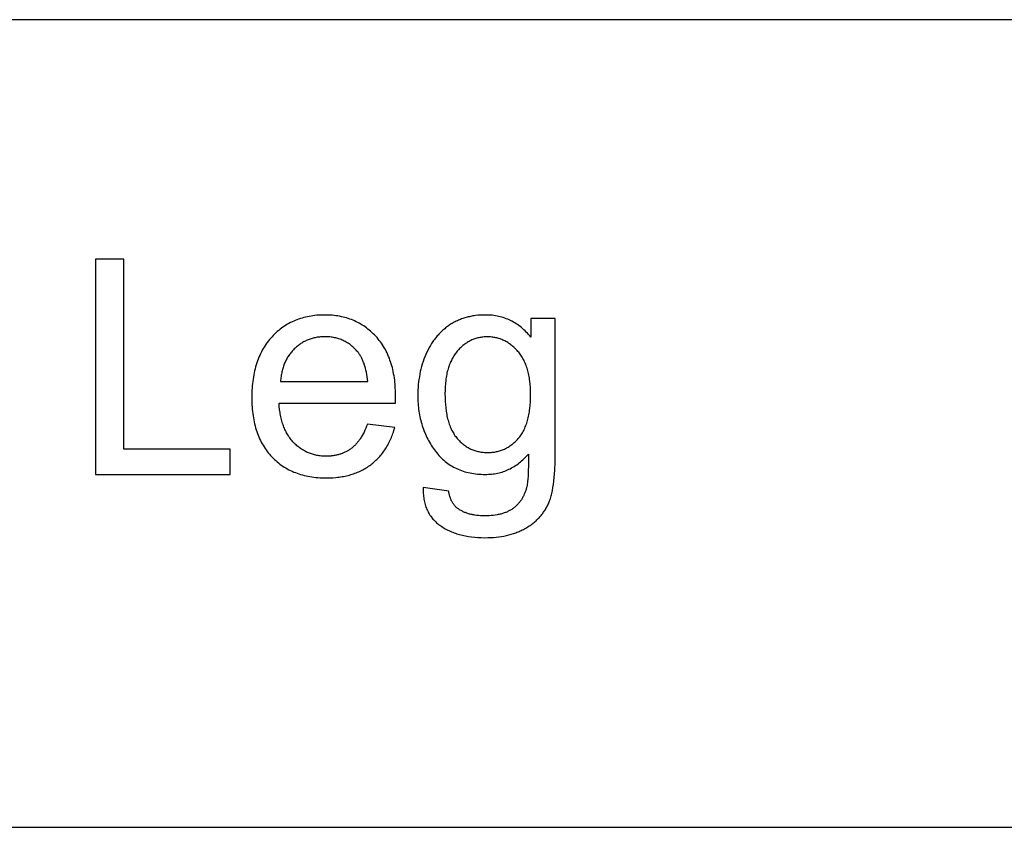
# Model space of a CAD drawing. Units: millimetres. Extents: x 0 to 81000, y 0 to 18000.
# Drawn here: x 53833 to 55660, y 15000 to 16500 of the extents above; entities that cross this region are included whole.
import ezdxf

# ---------------------------------------------------------------- set-up
doc = ezdxf.new("R2010")
doc.units = ezdxf.units.MM
doc.header["$MEASUREMENT"] = 0
doc.layers.add('- TAB', color=4, linetype='Continuous', true_color=0x00ffff)
doc.layers.add('- TITLES', color=7, linetype='Continuous', true_color=0x7fffbf)

msp = doc.modelspace()

# ---------------------------------------------------------------- linework, layer by layer
at = {"layer": '- TAB'}
for points in [[(81000, 16500), (33000, 16500)], [(33000, 15000), (81000, 15000)]]:
    msp.add_lwpolyline(points, dxfattribs=at)
at = {"layer": '- TITLES'}
for points in [[(54026.7, 16055.2), (53973.8, 16055.2)], [(53973.8, 16055.2), (53973.8, 15655.4)], [(54026.7, 15702.6), (54026.7, 16055.2)], [(54530.6, 15787.7), (54530.8, 15800.8), (54530.7, 15809.6), (54530.3, 15818.2), (54529.9, 15822.4), (54529.5, 15826.5), (54529.1, 15830.6), (54528.5, 15834.6), (54527.9, 15838.6), (54527.2, 15842.4), (54526.5, 15846.3), (54525.6, 15850), (54524.8, 15853.7), (54523.8, 15857.3), (54522.7, 15860.9), (54521.6, 15864.4), (54520.4, 15867.9), (54519.2, 15871.3), (54517.8, 15874.6), (54516.4, 15877.8), (54515, 15881), (54513.4, 15884.2), (54511.8, 15887.2), (54510.1, 15890.2), (54508.4, 15893.2), (54506.5, 15896), (54504.6, 15898.9), (54502.6, 15901.6), (54500.6, 15904.3), (54498.5, 15906.9), (54496.3, 15909.5), (54494, 15912), (54491.7, 15914.4), (54489.3, 15916.8), (54486.9, 15919.1), (54484.5, 15921.3), (54482, 15923.4), (54479.5, 15925.4), (54476.9, 15927.4), (54474.3, 15929.3), (54471.6, 15931.1), (54468.9, 15932.9), (54466.2, 15934.5), (54463.4, 15936.1), (54460.6, 15937.6), (54457.7, 15939), (54454.8, 15940.4), (54451.9, 15941.7), (54448.9, 15942.9), (54445.9, 15944), (54442.8, 15945), (54439.7, 15946), (54436.5, 15946.9), (54433.3, 15947.7), (54430.1, 15948.4), (54426.8, 15949.1), (54423.5, 15949.7), (54420.2, 15950.2), (54416.8, 15950.6), (54413.3, 15950.9), (54409.8, 15951.2), (54406.3, 15951.4), (54402.7, 15951.5), (54399.1, 15951.5), (54395.4, 15951.5), (54391.7, 15951.4), (54388.1, 15951.2), (54384.5, 15950.9), (54380.9, 15950.6), (54377.4, 15950.1), (54374, 15949.6), (54370.5, 15949), (54367.2, 15948.4), (54363.8, 15947.6), (54360.5, 15946.8), (54357.3, 15945.9), (54354.1, 15944.9), (54350.9, 15943.8), (54347.8, 15942.7), (54344.7, 15941.5), (54341.7, 15940.2), (54338.7, 15938.8), (54335.8, 15937.3), (54332.9, 15935.8), (54330, 15934.2), (54327.2, 15932.5), (54324.4, 15930.7), (54321.7, 15928.8), (54319, 15926.9), (54316.4, 15924.9), (54313.8, 15922.8), (54311.3, 15920.6), (54308.8, 15918.4), (54306.3, 15916.1), (54303.9, 15913.7), (54301.5, 15911.2), (54299.2, 15908.6), (54297, 15906), (54294.8, 15903.3), (54292.7, 15900.6), (54290.7, 15897.8), (54288.7, 15894.9), (54286.9, 15892), (54285.1, 15889), (54283.3, 15885.9), (54281.7, 15882.8), (54280.1, 15879.6), (54278.6, 15876.3), (54277.2, 15873), (54275.8, 15869.6), (54274.5, 15866.2), (54273.3, 15862.7), (54272.2, 15859.1), (54271.1, 15855.4), (54270.1, 15851.7), (54269.2, 15848), (54268.3, 15844.1), (54267.6, 15840.2), (54266.9, 15836.3), (54266.2, 15832.3), (54265.7, 15828.2), (54265.2, 15824), (54264.8, 15819.8), (54264.5, 15815.5), (54264.2, 15811.2), (54264, 15806.8), (54263.9, 15797.8), (54264, 15789.1), (54264.2, 15784.8), (54264.5, 15780.6), (54264.8, 15776.5), (54265.2, 15772.4), (54265.7, 15768.4), (54266.2, 15764.4), (54266.8, 15760.5), (54267.5, 15756.7), (54268.3, 15752.9), (54269.1, 15749.2), (54270, 15745.6), (54271, 15742), (54272.1, 15738.5), (54273.2, 15735), (54274.4, 15731.6), (54275.7, 15728.3), (54277, 15725), (54278.4, 15721.8), (54279.9, 15718.6), (54281.5, 15715.5), (54283.1, 15712.5), (54284.8, 15709.5), (54286.6, 15706.6), (54288.5, 15703.8), (54290.4, 15701), (54292.4, 15698.3), (54294.5, 15695.6), (54296.6, 15693), (54298.8, 15690.5), (54301.1, 15688), (54303.5, 15685.6), (54305.9, 15683.3), (54308.3, 15681), (54310.8, 15678.8), (54313.4, 15676.7), (54316, 15674.7), (54318.6, 15672.8), (54321.4, 15670.9), (54324.1, 15669.1), (54326.9, 15667.4), (54329.8, 15665.7), (54332.7, 15664.2), (54335.7, 15662.7), (54338.7, 15661.3), (54341.8, 15659.9), (54344.9, 15658.7), (54348.1, 15657.5), (54351.3, 15656.4), (54354.6, 15655.3), (54357.9, 15654.4), (54361.3, 15653.5), (54364.7, 15652.7), (54368.2, 15652), (54371.7, 15651.3), (54375.3, 15650.8), (54379, 15650.3), (54382.6, 15649.8), (54386.4, 15649.5), (54390.2, 15649.2), (54394, 15649), (54397.9, 15648.9), (54401.9, 15648.9), (54408.1, 15649), (54414.2, 15649.3), (54420.1, 15649.7), (54423.1, 15650.1), (54426, 15650.4), (54428.8, 15650.8), (54431.6, 15651.3), (54434.4, 15651.8), (54437.2, 15652.3), (54439.9, 15652.9), (54442.5, 15653.6), (54445.2, 15654.3), (54447.8, 15655), (54450.4, 15655.8), (54452.9, 15656.6), (54455.4, 15657.5), (54457.9, 15658.5), (54460.3, 15659.5), (54462.7, 15660.5), (54465.1, 15661.6), (54467.4, 15662.7), (54469.7, 15663.9), (54471.9, 15665.1), (54474.2, 15666.4), (54476.4, 15667.7), (54478.5, 15669), (54480.6, 15670.5), (54482.7, 15671.9), (54484.7, 15673.4), (54486.8, 15675), (54488.7, 15676.6), (54490.6, 15678.2), (54492.5, 15679.9), (54494.4, 15681.6), (54496.2, 15683.3), (54498, 15685.1), (54499.7, 15686.9), (54501.4, 15688.8), (54503, 15690.7), (54504.6, 15692.6), (54506.2, 15694.6), (54507.7, 15696.6), (54509.2, 15698.7), (54510.7, 15700.8), (54512.1, 15702.9), (54513.4, 15705.1), (54514.8, 15707.3), (54516.1, 15709.6), (54517.3, 15711.9), (54518.5, 15714.2), (54519.7, 15716.6), (54520.8, 15719), (54521.9, 15721.4), (54523, 15723.9), (54524, 15726.4), (54524.9, 15729), (54525.9, 15731.6), (54526.8, 15734.2), (54527.6, 15736.9), (54529.2, 15742.4)], [(54782, 15910.1), (54779.9, 15912.6), (54777.7, 15915.1), (54775.6, 15917.5), (54773.4, 15919.8), (54771.1, 15922), (54768.8, 15924.2), (54766.5, 15926.2), (54764.2, 15928.2), (54761.8, 15930.1), (54759.4, 15932), (54757, 15933.7), (54754.5, 15935.4), (54752, 15936.9), (54749.4, 15938.4), (54746.8, 15939.8), (54744.2, 15941.2), (54741.5, 15942.4), (54738.8, 15943.6), (54736.1, 15944.7), (54733.3, 15945.7), (54730.5, 15946.6), (54727.7, 15947.5), (54724.8, 15948.3), (54721.9, 15949), (54719, 15949.6), (54716, 15950.1), (54713, 15950.5), (54710, 15950.9), (54706.9, 15951.2), (54703.8, 15951.4), (54700.6, 15951.5), (54697.4, 15951.5), (54692.7, 15951.5), (54688, 15951.2), (54683.4, 15950.9), (54678.8, 15950.3), (54676.6, 15950), (54674.4, 15949.7), (54672.2, 15949.3), (54670, 15948.9), (54667.8, 15948.4), (54665.7, 15947.9), (54663.6, 15947.3), (54661.5, 15946.8), (54659.4, 15946.2), (54657.3, 15945.5), (54655.3, 15944.8), (54653.3, 15944.1), (54651.2, 15943.3), (54649.3, 15942.5), (54647.3, 15941.7), (54645.4, 15940.8), (54643.4, 15939.9), (54641.5, 15938.9), (54639.6, 15938), (54637.8, 15936.9), (54635.9, 15935.9), (54634.1, 15934.8), (54632.3, 15933.6), (54630.5, 15932.5), (54628.7, 15931.2), (54627, 15930), (54625.3, 15928.7), (54623.6, 15927.4), (54621.9, 15926.1), (54620.3, 15924.7), (54618.7, 15923.3), (54617.1, 15921.9), (54615.5, 15920.5), (54614, 15919), (54612.5, 15917.4), (54611, 15915.9), (54609.6, 15914.3), (54608.1, 15912.7), (54606.7, 15911.1), (54605.4, 15909.4), (54604, 15907.7), (54602.7, 15905.9), (54601.4, 15904.2), (54600.1, 15902.4), (54598.9, 15900.5), (54597.7, 15898.7), (54595.3, 15894.9), (54593.1, 15890.9), (54591, 15886.8), (54588.9, 15882.6), (54587, 15878.3), (54585.2, 15873.9), (54583.5, 15869.5), (54581.9, 15865), (54580.4, 15860.4), (54579.1, 15855.8), (54577.9, 15851.2), (54576.7, 15846.4), (54575.7, 15841.7), (54574.9, 15836.9), (54574.1, 15832), (54573.5, 15827.1), (54572.9, 15822.2), (54572.5, 15817.2), (54572.2, 15812.1), (54572.1, 15807), (54572, 15801.8), (54572.1, 15794.4), (54572.3, 15790.7), (54572.5, 15787.1), (54572.8, 15783.4), (54573.1, 15779.9), (54573.6, 15776.3), (54574, 15772.8), (54574.6, 15769.3), (54575.2, 15765.9), (54575.9, 15762.5), (54576.6, 15759.1), (54577.4, 15755.7), (54578.3, 15752.4), (54579.2, 15749.1), (54580.2, 15745.9), (54581.2, 15742.7), (54582.4, 15739.5), (54583.5, 15736.3), (54584.8, 15733.2), (54586.1, 15730.2), (54587.5, 15727.1), (54588.9, 15724.1), (54590.4, 15721.1), (54592, 15718.2), (54593.6, 15715.3), (54595.3, 15712.4), (54597, 15709.5), (54598.9, 15706.7), (54600.8, 15704), (54602.7, 15701.2), (54604.7, 15698.5), (54606.8, 15695.9), (54608.9, 15693.3), (54611.1, 15690.8), (54613.3, 15688.4), (54615.6, 15686.1), (54617.9, 15683.9), (54620.3, 15681.7), (54622.8, 15679.7), (54625.3, 15677.7), (54627.8, 15675.8), (54630.4, 15674), (54633.1, 15672.3), (54635.8, 15670.6), (54638.5, 15669.1), (54641.3, 15667.6), (54644.2, 15666.2), (54647.1, 15664.9), (54650.1, 15663.7), (54653.1, 15662.5), (54656.2, 15661.5), (54659.3, 15660.5), (54662.5, 15659.6), (54665.7, 15658.8), (54669, 15658.1), (54672.3, 15657.5), (54675.7, 15656.9), (54679.1, 15656.5), (54682.6, 15656.1), (54686.2, 15655.8), (54689.8, 15655.6), (54693.4, 15655.5), (54697.2, 15655.4), (54700.1, 15655.5), (54703.1, 15655.6), (54706, 15655.8), (54708.9, 15656), (54711.8, 15656.4), (54714.6, 15656.8), (54717.4, 15657.2), (54720.2, 15657.8), (54722.9, 15658.4), (54725.6, 15659.1), (54728.3, 15659.9), (54730.9, 15660.8), (54733.5, 15661.7), (54736.1, 15662.7), (54738.7, 15663.8), (54741.2, 15664.9), (54743.7, 15666.1), (54746.1, 15667.4), (54748.6, 15668.8), (54751, 15670.2), (54753.3, 15671.8), (54755.7, 15673.3), (54758, 15675), (54760.2, 15676.7), (54762.5, 15678.6), (54764.7, 15680.4), (54766.9, 15682.4), (54769, 15684.4), (54771.1, 15686.6), (54773.2, 15688.7), (54775.3, 15691), (54777.3, 15693.3)], [(54827.2, 15945), (54782, 15945)], [(54782, 15945), (54782, 15910.1)], [(54827.2, 15694.7), (54827.2, 15945)], [(54479, 15828), (54478.6, 15832.5), (54478, 15836.9), (54477.4, 15841.1), (54476.6, 15845.2), (54475.8, 15849.1), (54474.9, 15852.9), (54473.9, 15856.5), (54473.3, 15858.3), (54472.7, 15860), (54472.2, 15861.7), (54471.5, 15863.3), (54470.9, 15865), (54470.2, 15866.6), (54469.6, 15868.1), (54468.8, 15869.6), (54468.1, 15871.1), (54467.4, 15872.6), (54466.6, 15874), (54465.8, 15875.3), (54465, 15876.7), (54464.1, 15878), (54463.2, 15879.2), (54462.3, 15880.5), (54461.4, 15881.7), (54460.5, 15882.8), (54459, 15884.6), (54457.5, 15886.3), (54456, 15887.9), (54454.4, 15889.5), (54452.8, 15891), (54451.2, 15892.5), (54449.6, 15893.9), (54447.9, 15895.2), (54446.2, 15896.5), (54444.5, 15897.8), (54442.7, 15899), (54440.9, 15900.1), (54439.1, 15901.2), (54437.3, 15902.2), (54435.4, 15903.2), (54433.6, 15904.1), (54431.6, 15905), (54429.7, 15905.8), (54427.7, 15906.5), (54425.7, 15907.2), (54423.7, 15907.8), (54421.7, 15908.4), (54419.6, 15908.9), (54417.5, 15909.4), (54415.4, 15909.8), (54413.2, 15910.2), (54411, 15910.5), (54408.8, 15910.7), (54406.6, 15910.9), (54404.3, 15911.1), (54402, 15911.2), (54399.7, 15911.2), (54397.6, 15911.2), (54395.5, 15911.1), (54393.4, 15911), (54391.4, 15910.8), (54389.4, 15910.6), (54387.4, 15910.4), (54385.4, 15910.1), (54383.4, 15909.8), (54381.5, 15909.4), (54379.6, 15909), (54377.7, 15908.5), (54375.8, 15908), (54374, 15907.5), (54372.2, 15906.9), (54370.3, 15906.2), (54368.6, 15905.5), (54366.8, 15904.8), (54365, 15904), (54363.3, 15903.2), (54361.6, 15902.3), (54359.9, 15901.4), (54358.3, 15900.5), (54356.6, 15899.5), (54355, 15898.5), (54353.4, 15897.4), (54351.8, 15896.2), (54350.3, 15895.1), (54348.8, 15893.9), (54347.2, 15892.6), (54345.7, 15891.3), (54344.3, 15889.9), (54342.8, 15888.6), (54341.4, 15887.1), (54340, 15885.7), (54338.7, 15884.2), (54337.4, 15882.7), (54336.1, 15881.1), (54334.9, 15879.5), (54333.7, 15877.9), (54332.6, 15876.3), (54331.5, 15874.6), (54330.4, 15872.9), (54329.4, 15871.2), (54328.4, 15869.4), (54327.5, 15867.6), (54326.6, 15865.8), (54325.7, 15864), (54324.9, 15862.1), (54324.2, 15860.2), (54323.4, 15858.3), (54322.7, 15856.3), (54322.1, 15854.3), (54321.4, 15852.3), (54320.9, 15850.2), (54320.3, 15848.1), (54319.8, 15846), (54319.4, 15843.9), (54319, 15841.7), (54318.6, 15839.5), (54318.3, 15837.3), (54318, 15835), (54317.7, 15832.7), (54317.5, 15830.4), (54317.3, 15828)], [(54317.3, 15828), (54479, 15828)], [(54478.5, 15748.7), (54477, 15744.9), (54475.6, 15741.2), (54474, 15737.6), (54472.4, 15734.2), (54470.7, 15730.9), (54469, 15727.7), (54467.2, 15724.7), (54466.3, 15723.3), (54465.3, 15721.8), (54464.4, 15720.4), (54463.4, 15719.1), (54462.4, 15717.7), (54461.4, 15716.4), (54460.4, 15715.2), (54459.4, 15713.9), (54458.3, 15712.7), (54457.3, 15711.6), (54456.2, 15710.4), (54455.1, 15709.3), (54454, 15708.3), (54452.9, 15707.2), (54451.7, 15706.2), (54450.6, 15705.3), (54449.4, 15704.3), (54448.2, 15703.4), (54447, 15702.5), (54445.8, 15701.7), (54444.6, 15700.9), (54443.3, 15700.1), (54442.1, 15699.3), (54440.8, 15698.6), (54439.5, 15697.9), (54438.2, 15697.2), (54436.8, 15696.6), (54435.5, 15695.9), (54434.2, 15695.3), (54432.8, 15694.8), (54431.4, 15694.2), (54430, 15693.7), (54428.6, 15693.2), (54427.1, 15692.8), (54425.7, 15692.4), (54424.2, 15692), (54422.8, 15691.6), (54421.3, 15691.2), (54419.8, 15690.9), (54418.2, 15690.6), (54416.7, 15690.4), (54415.1, 15690.1), (54413.6, 15689.9), (54412, 15689.7), (54410.4, 15689.6), (54408.8, 15689.5), (54405.5, 15689.3), (54402.1, 15689.2), (54399.9, 15689.3), (54397.6, 15689.3), (54395.4, 15689.5), (54393.2, 15689.6), (54391.1, 15689.9), (54388.9, 15690.1), (54386.8, 15690.5), (54384.7, 15690.8), (54382.7, 15691.2), (54380.6, 15691.7), (54378.6, 15692.2), (54376.6, 15692.8), (54374.6, 15693.4), (54372.7, 15694.1), (54370.8, 15694.8), (54368.9, 15695.6), (54367, 15696.4), (54365.1, 15697.3), (54363.3, 15698.2), (54361.5, 15699.1), (54359.7, 15700.2), (54357.9, 15701.2), (54356.2, 15702.3), (54354.5, 15703.5), (54352.8, 15704.7), (54351.1, 15706), (54349.5, 15707.3), (54347.8, 15708.7), (54346.3, 15710.1), (54344.7, 15711.5), (54343.1, 15713), (54341.6, 15714.6), (54340.1, 15716.2), (54338.6, 15717.9), (54337.2, 15719.5), (54335.9, 15721.3), (54334.5, 15723.1), (54333.3, 15724.9), (54332, 15726.8), (54330.8, 15728.7), (54329.6, 15730.6), (54328.5, 15732.6), (54327.5, 15734.7), (54326.4, 15736.8), (54325.4, 15738.9), (54324.5, 15741.1), (54323.6, 15743.3), (54322.7, 15745.5), (54321.9, 15747.8), (54321.1, 15750.2), (54320.4, 15752.6), (54319.7, 15755), (54319, 15757.5), (54318.4, 15760), (54317.8, 15762.6), (54317.3, 15765.2), (54316.8, 15767.9), (54316.4, 15770.6), (54315.6, 15776.1), (54315, 15781.8), (54314.6, 15787.7)], [(54314.6, 15787.7), (54530.6, 15787.7)], [(54529.2, 15742.4), (54478.5, 15748.7)], [(54223.5, 15702.6), (54026.7, 15702.6)], [(54223.5, 15655.4), (54223.5, 15702.6)], [(54581.8, 15631.4), (54581.8, 15628.5), (54581.8, 15625.7), (54581.9, 15622.8), (54582.1, 15620.1), (54582.3, 15617.4), (54582.6, 15614.7), (54582.9, 15612), (54583.3, 15609.5), (54583.8, 15606.9), (54584.4, 15604.4), (54585, 15602), (54585.6, 15599.6), (54586.4, 15597.2), (54587.2, 15594.9), (54588, 15592.6), (54589, 15590.4), (54590, 15588.3), (54591, 15586.1), (54592.1, 15584.1), (54593.3, 15582), (54594.6, 15580), (54595.9, 15578.1), (54597.3, 15576.2), (54598.7, 15574.4), (54600.2, 15572.5), (54601.8, 15570.8), (54603.5, 15569.1), (54605.2, 15567.4), (54606.9, 15565.8), (54608.8, 15564.2), (54610.7, 15562.7), (54612.6, 15561.2), (54614.6, 15559.8), (54616.7, 15558.4), (54618.8, 15557.1), (54620.9, 15555.8), (54623.1, 15554.5), (54625.3, 15553.3), (54627.5, 15552.1), (54629.8, 15551), (54632.1, 15550), (54634.5, 15548.9), (54636.9, 15547.9), (54639.4, 15547), (54641.8, 15546.1), (54644.3, 15545.3), (54646.9, 15544.5), (54649.5, 15543.7), (54652.1, 15543), (54654.8, 15542.4), (54657.5, 15541.8), (54660.3, 15541.2), (54663.1, 15540.7), (54665.9, 15540.2), (54671.7, 15539.4), (54677.6, 15538.7), (54683.7, 15538.3), (54689.9, 15538), (54696.3, 15537.9), (54701.7, 15538), (54707, 15538.2), (54712.2, 15538.5), (54717.3, 15538.9), (54722.3, 15539.5), (54727.1, 15540.2), (54731.9, 15541), (54736.5, 15542), (54741.1, 15543.1), (54745.5, 15544.3), (54749.8, 15545.6), (54751.9, 15546.4), (54754, 15547.1), (54756.1, 15547.9), (54758.1, 15548.7), (54760.1, 15549.6), (54762.1, 15550.4), (54764.1, 15551.3), (54766, 15552.3), (54767.9, 15553.3), (54769.8, 15554.3), (54773.5, 15556.4), (54777, 15558.5), (54778.8, 15559.7), (54780.4, 15560.8), (54782.1, 15562), (54783.7, 15563.2), (54785.3, 15564.4), (54786.9, 15565.7), (54788.4, 15566.9), (54789.9, 15568.2), (54791.4, 15569.5), (54792.9, 15570.9), (54794.3, 15572.2), (54795.7, 15573.6), (54797, 15575), (54798.3, 15576.4), (54799.6, 15577.9), (54800.9, 15579.4), (54802.1, 15580.8), (54803.3, 15582.4), (54804.4, 15583.9), (54805.6, 15585.5), (54806.6, 15587.1), (54807.7, 15588.7), (54808.7, 15590.3), (54809.7, 15592), (54810.7, 15593.7), (54811.7, 15595.4), (54812.6, 15597.1), (54813.4, 15598.8), (54814.3, 15600.7), (54815.1, 15602.5), (54815.9, 15604.5), (54816.7, 15606.5), (54817.4, 15608.6), (54818.1, 15610.8), (54818.8, 15613.1), (54819.5, 15615.4), (54820.1, 15617.8), (54820.7, 15620.3), (54821.8, 15625.6), (54822.9, 15631.1), (54823.8, 15636.9), (54824.6, 15643.1), (54825.3, 15649.5), (54825.9, 15656.3), (54826.4, 15663.3), (54827, 15678.4), (54827.2, 15694.7)], [(54777.3, 15693.3), (54777.2, 15671.4), (54776.9, 15662), (54776.6, 15653.6), (54776.1, 15646.2), (54775.8, 15642.9), (54775.4, 15639.9), (54775.1, 15637.1), (54774.7, 15634.6), (54774.2, 15632.3), (54774, 15631.3), (54773.8, 15630.3), (54773.3, 15628.8), (54772.9, 15627.3), (54772.4, 15625.8), (54771.9, 15624.4), (54771.4, 15622.9), (54770.9, 15621.5), (54770.3, 15620.1), (54769.7, 15618.8), (54769.1, 15617.4), (54768.5, 15616.1), (54767.9, 15614.8), (54767.2, 15613.5), (54766.5, 15612.2), (54765.7, 15611), (54765, 15609.7), (54764.2, 15608.5), (54763.4, 15607.3), (54762.6, 15606.2), (54761.8, 15605), (54760.9, 15603.9), (54760, 15602.8), (54759.1, 15601.8), (54758.2, 15600.7), (54757.2, 15599.7), (54756.2, 15598.7), (54755.2, 15597.7), (54754.2, 15596.7), (54753.1, 15595.7), (54752.1, 15594.8), (54751, 15593.9), (54749.8, 15593), (54748.7, 15592.2), (54747.5, 15591.3), (54746.3, 15590.5), (54745.1, 15589.7), (54743.8, 15589), (54742.5, 15588.2), (54741.2, 15587.5), (54739.8, 15586.9), (54738.4, 15586.2), (54737, 15585.6), (54735.6, 15585), (54734.1, 15584.4), (54732.6, 15583.9), (54731.1, 15583.3), (54729.5, 15582.8), (54727.9, 15582.4), (54726.3, 15581.9), (54724.6, 15581.5), (54722.9, 15581.1), (54721.2, 15580.8), (54719.4, 15580.5), (54715.8, 15579.9), (54712.1, 15579.4), (54708.3, 15579), (54704.3, 15578.7), (54700.3, 15578.6), (54696.1, 15578.5), (54692.2, 15578.6), (54688.4, 15578.7), (54684.7, 15579), (54681.1, 15579.4), (54677.6, 15579.9), (54675.9, 15580.1), (54674.2, 15580.5), (54672.6, 15580.8), (54670.9, 15581.1), (54669.3, 15581.5), (54667.8, 15581.9), (54666.2, 15582.4), (54664.7, 15582.8), (54663.2, 15583.3), (54661.7, 15583.9), (54660.3, 15584.4), (54658.9, 15585), (54657.5, 15585.6), (54656.1, 15586.2), (54654.8, 15586.9), (54653.5, 15587.5), (54652.2, 15588.2), (54650.9, 15589), (54649.7, 15589.7), (54648.5, 15590.5), (54647.3, 15591.3), (54646.2, 15592.2), (54645.3, 15592.8), (54644.5, 15593.5), (54643.7, 15594.2), (54642.9, 15594.9), (54642.2, 15595.6), (54641.4, 15596.4), (54640.7, 15597.2), (54640, 15598), (54639.3, 15598.8), (54638.7, 15599.6), (54638, 15600.5), (54637.4, 15601.4), (54636.8, 15602.3), (54636.3, 15603.3), (54635.7, 15604.3), (54635.2, 15605.3), (54634.7, 15606.3), (54634.2, 15607.3), (54633.7, 15608.4), (54633.3, 15609.5), (54632.8, 15610.6), (54632.4, 15611.7), (54632.1, 15612.9), (54631.7, 15614.1), (54631.4, 15615.3), (54631, 15616.5), (54630.7, 15617.7), (54630.4, 15619), (54630.2, 15620.3), (54629.9, 15621.6), (54629.7, 15623), (54629.5, 15624.3)], [(53973.8, 15655.4), (54223.5, 15655.4)], [(54629.5, 15624.3), (54581.8, 15631.4)]]:
    msp.add_lwpolyline(points, dxfattribs=at)
msp.add_lwpolyline([(54622.4, 15805.4), (54622.5, 15798.4), (54622.8, 15791.6), (54623.2, 15785.1), (54623.9, 15778.8), (54624.7, 15772.8), (54625.1, 15769.9), (54625.6, 15767), (54626.2, 15764.2), (54626.8, 15761.4), (54627.4, 15758.7), (54628.1, 15756.1), (54628.8, 15753.5), (54629.6, 15751), (54630.4, 15748.6), (54631.3, 15746.2), (54632.2, 15743.9), (54633.1, 15741.6), (54634.1, 15739.4), (54635.2, 15737.2), (54636.3, 15735.2), (54637.4, 15733.1), (54638.6, 15731.2), (54639.8, 15729.3), (54641, 15727.4), (54642.3, 15725.6), (54643.7, 15723.9), (54645.1, 15722.2), (54646.5, 15720.6), (54647.9, 15719.1), (54649.4, 15717.6), (54650.9, 15716.1), (54652.4, 15714.7), (54654, 15713.3), (54655.5, 15712), (54657.1, 15710.8), (54658.7, 15709.6), (54660.3, 15708.4), (54662, 15707.3), (54663.7, 15706.3), (54665.3, 15705.3), (54667.1, 15704.3), (54668.8, 15703.4), (54670.6, 15702.6), (54672.3, 15701.8), (54674.2, 15701.1), (54676, 15700.4), (54677.8, 15699.7), (54679.7, 15699.1), (54681.6, 15698.6), (54683.5, 15698.1), (54685.5, 15697.7), (54687.4, 15697.3), (54689.4, 15697), (54691.4, 15696.7), (54693.4, 15696.5), (54695.5, 15696.3), (54697.6, 15696.2), (54699.7, 15696.1), (54701.8, 15696.1), (54703.9, 15696.1), (54706, 15696.2), (54708, 15696.3), (54710.1, 15696.5), (54712.1, 15696.7), (54714.1, 15697), (54716.1, 15697.3), (54718, 15697.7), (54719.9, 15698.1), (54721.9, 15698.6), (54723.7, 15699.1), (54725.6, 15699.7), (54727.5, 15700.4), (54729.3, 15701), (54731.1, 15701.8), (54732.9, 15702.6), (54734.6, 15703.4), (54736.4, 15704.3), (54738.1, 15705.2), (54739.8, 15706.2), (54741.5, 15707.3), (54743.1, 15708.4), (54744.8, 15709.5), (54746.4, 15710.7), (54748, 15711.9), (54749.5, 15713.2), (54751.1, 15714.6), (54752.6, 15716), (54754.1, 15717.4), (54755.6, 15718.9), (54757.1, 15720.5), (54758.5, 15722.1), (54759.9, 15723.8), (54761.3, 15725.5), (54762.6, 15727.2), (54763.9, 15729.1), (54765.1, 15731), (54766.3, 15732.9), (54767.4, 15734.9), (54768.5, 15737), (54769.6, 15739.1), (54770.6, 15741.3), (54771.5, 15743.5), (54772.5, 15745.8), (54773.3, 15748.1), (54774.2, 15750.5), (54774.9, 15753), (54775.7, 15755.5), (54776.4, 15758.1), (54777, 15760.7), (54777.6, 15763.4), (54778.2, 15766.2), (54778.7, 15769), (54779.2, 15771.9), (54779.6, 15774.8), (54780, 15777.8), (54780.6, 15783.9), (54781, 15790.3), (54781.3, 15796.9), (54781.4, 15803.8), (54781.3, 15810.3), (54781, 15816.6), (54780.6, 15822.8), (54779.9, 15828.7), (54779.5, 15831.6), (54779.1, 15834.4), (54778.6, 15837.2), (54778.1, 15840), (54777.5, 15842.6), (54776.9, 15845.3), (54776.2, 15847.9), (54775.5, 15850.4), (54774.7, 15852.9), (54773.9, 15855.3), (54773.1, 15857.7), (54772.2, 15860), (54771.2, 15862.3), (54770.3, 15864.5), (54769.2, 15866.7), (54768.1, 15868.8), (54767, 15870.9), (54765.8, 15872.9), (54764.6, 15874.8), (54763.3, 15876.8), (54762, 15878.6), (54760.7, 15880.4), (54759.3, 15882.2), (54757.8, 15883.9), (54756.3, 15885.6), (54754.8, 15887.2), (54753.3, 15888.7), (54751.8, 15890.2), (54750.2, 15891.7), (54748.6, 15893.1), (54747, 15894.4), (54745.4, 15895.7), (54743.8, 15897), (54742.1, 15898.2), (54740.5, 15899.3), (54738.8, 15900.4), (54737.1, 15901.4), (54735.3, 15902.4), (54733.6, 15903.3), (54731.8, 15904.2), (54730, 15905), (54728.2, 15905.7), (54726.4, 15906.5), (54724.6, 15907.1), (54722.7, 15907.7), (54720.8, 15908.3), (54718.9, 15908.8), (54717, 15909.2), (54715.1, 15909.6), (54713.1, 15910), (54711.1, 15910.3), (54709.1, 15910.5), (54707.1, 15910.7), (54705.1, 15910.8), (54703, 15910.9), (54701, 15910.9), (54698.9, 15910.9), (54696.9, 15910.8), (54694.9, 15910.7), (54692.9, 15910.5), (54691, 15910.3), (54689, 15910), (54687.1, 15909.6), (54685.2, 15909.3), (54683.3, 15908.8), (54681.5, 15908.3), (54679.6, 15907.8), (54677.8, 15907.2), (54676, 15906.5), (54674.2, 15905.8), (54672.5, 15905.1), (54670.7, 15904.3), (54669, 15903.4), (54667.3, 15902.5), (54665.6, 15901.5), (54663.9, 15900.5), (54662.3, 15899.5), (54660.6, 15898.3), (54659, 15897.2), (54657.4, 15896), (54655.8, 15894.7), (54654.3, 15893.4), (54652.7, 15892), (54651.2, 15890.6), (54649.7, 15889.1), (54648.2, 15887.5), (54646.8, 15886), (54645.3, 15884.3), (54643.9, 15882.6), (54642.6, 15880.9), (54641.3, 15879.1), (54640, 15877.3), (54638.7, 15875.4), (54637.6, 15873.5), (54636.4, 15871.5), (54635.3, 15869.4), (54634.3, 15867.3), (54633.3, 15865.2), (54632.3, 15863), (54631.4, 15860.8), (54630.5, 15858.5), (54629.7, 15856.1), (54628.9, 15853.7), (54628.2, 15851.3), (54627.5, 15848.8), (54626.8, 15846.3), (54626.2, 15843.7), (54625.7, 15841), (54625.1, 15838.3), (54624.7, 15835.6), (54624.3, 15832.8), (54623.9, 15830), (54623.2, 15824.1), (54622.8, 15818.1), (54622.5, 15811.8)], close=True, dxfattribs=at)

doc.saveas('drawing.dxf')
